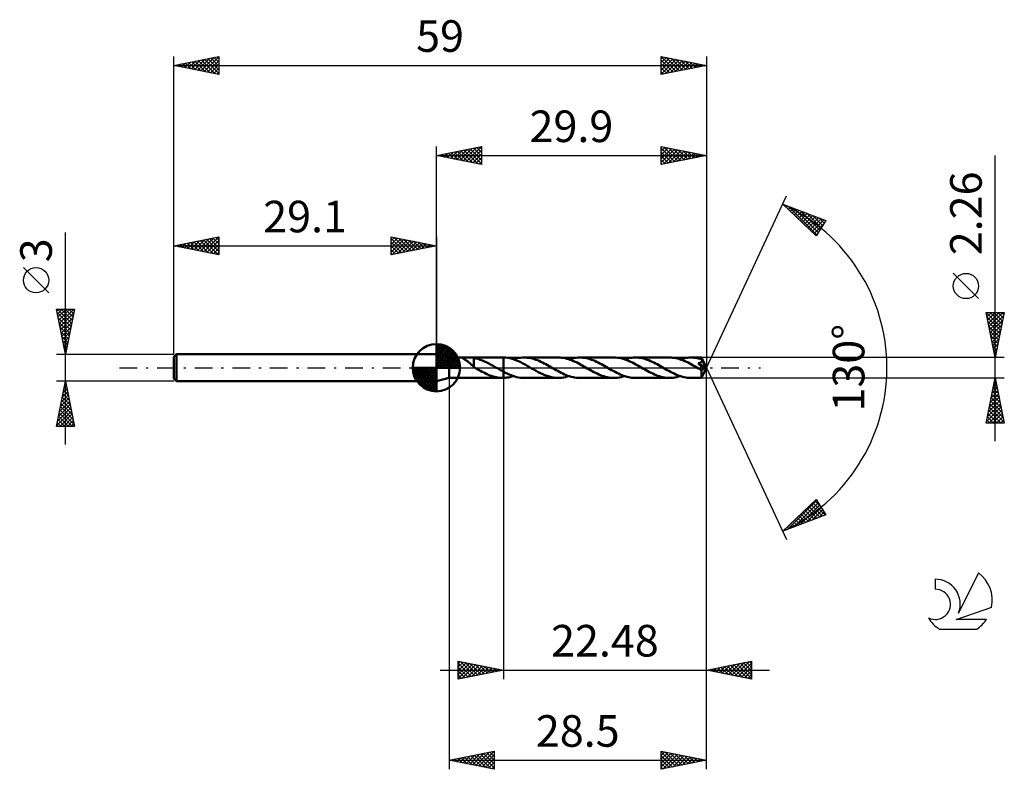
# Model space of a CAD drawing. Units: millimetres. Extents: x -17 to 92, y -44 to 39.
import ezdxf
from ezdxf.enums import TextEntityAlignment as Align

# ---------------------------------------------------------------- set-up
doc = ezdxf.new("R2010")
doc.units = ezdxf.units.MM
doc.header["$LTSCALE"] = 4.9
doc.linetypes.add('LONGDASH_DASH', pattern=[0.85, 0.4, -0.2, 0.05, -0.2])
for name, color, linetype in [('1', 4, 'CONTINUOUS'), ('2', 7, 'CONTINUOUS'), ('4', 2, 'LONGDASH_DASH'), ('CUT', 1, 'CONTINUOUS'), ('NOCUT', 7, 'CONTINUOUS'), ('SK1', 4, 'CONTINUOUS'), ('SK2', 7, 'CONTINUOUS'), ('SK4', 2, 'LONGDASH_DASH'), ('SK6', 5, 'CONTINUOUS')]:
    doc.layers.add(name, color=color, linetype=linetype)
doc.styles.get("Standard").update_dxf_attribs({"font": 'Monospac821 BT'})

msp = doc.modelspace()

# ---------------------------------------------------------------- linework, layer by layer
at = {"layer": '1', "color": 4, "linetype": 'CONTINUOUS', "lineweight": 50}
for p, q in [((30.5, 1.13), (29.1, 1.5)), ((29.1, -1.5), (29.1, 1.5)), ((30.5, 1.13), (32.19, 1.13)), ((30.5, -1.13), (30.5, 1.13)), ((31.97, 1.11), (31.99, 1.12)), ((31.97, 1.1), (31.97, 1.11)), ((31.98, 1.08), (31.97, 1.1)), ((31.99, 1.12), (32.03, 1.13)), ((32.03, 1.13), (32.07, 1.13)), ((32.07, 1.13), (32.13, 1.13)), ((32.13, 1.13), (32.19, 1.13)), ((32.25, 1.13), (32.19, 1.13)), ((32.32, 1.13), (32.25, 1.13)), ((32.4, 1.13), (32.32, 1.13)), ((32.4, 1.13), (32.48, 1.13)), ((32.48, 1.13), (32.56, 1.13)), ((32.56, 1.13), (32.65, 1.13)), ((32.75, 1.13), (32.65, 1.13)), ((32.66, 1.13), (36.44, 1.13)), ((32.85, 1.13), (32.75, 1.13)), ((32.95, 1.12), (32.85, 1.13)), ((33.05, 1.12), (32.95, 1.12)), ((33.15, 1.11), (33.05, 1.12)), ((33.24, 1.09), (33.15, 1.11)), ((36.43, 1.13), (36.44, 1.13)), ((36.46, 1.13), (36.44, 1.13)), ((36.47, 1.13), (36.46, 1.13)), ((36.49, 1.13), (36.47, 1.13)), ((36.5, 1.13), (36.49, 1.13)), ((36.52, 1.13), (36.5, 1.13)), ((36.76, 1.12), (36.52, 1.13)), ((36.52, 1.13), (36.52, 1.13)), ((36.52, 1.13), (36.52, 1.13)), ((36.52, 1.13), (36.52, 1.13)), ((36.52, 1.13), (36.52, 1.13)), ((36.52, 1.13), (36.52, 1.13)), ((36.52, 1.13), (36.52, 1.13)), ((36.52, -0.44), (36.52, 1.13)), ((36.52, -1.13), (36.52, 1.13)), ((37, 1.09), (36.76, 1.12)), ((38.22, 1.08), (38.42, 1.11)), ((38.42, 1.11), (38.62, 1.13)), ((38.62, 1.13), (38.82, 1.13)), ((39, 1.13), (38.82, 1.13)), ((42.6, 1.13), (38.82, 1.13)), ((39.19, 1.11), (39, 1.13)), ((39.37, 1.09), (39.19, 1.11)), ((42.79, 1.13), (42.6, 1.13)), ((42.98, 1.11), (42.79, 1.13)), ((43.16, 1.08), (42.98, 1.11)), ((44.38, 1.08), (44.58, 1.11)), ((44.58, 1.11), (44.78, 1.12)), ((44.78, 1.12), (44.98, 1.13)), ((45.16, 1.13), (44.98, 1.13)), ((48.76, 1.13), (44.98, 1.13)), ((45.35, 1.11), (45.16, 1.13)), ((45.54, 1.08), (45.35, 1.11)), ((48.95, 1.13), (48.76, 1.13)), ((49.14, 1.11), (48.95, 1.13)), ((49.32, 1.08), (49.14, 1.11)), ((50.54, 1.08), (50.74, 1.11)), ((50.74, 1.11), (50.94, 1.12)), ((50.94, 1.12), (51.14, 1.13)), ((51.32, 1.13), (51.14, 1.13)), ((54.92, 1.13), (51.14, 1.13)), ((51.51, 1.11), (51.32, 1.13)), ((51.7, 1.08), (51.51, 1.11)), ((55.11, 1.13), (54.92, 1.13)), ((55.29, 1.11), (55.11, 1.13)), ((55.48, 1.08), (55.29, 1.11)), ((56.7, 1.08), (56.9, 1.11)), ((56.9, 1.11), (57.1, 1.12)), ((57.1, 1.12), (57.3, 1.13)), ((57.46, 1.13), (57.3, 1.13)), ((58.46, 1.13), (57.3, 1.13)), ((57.63, 1.11), (57.46, 1.13)), ((57.8, 1.09), (57.63, 1.11)), ((57.97, 1.06), (57.8, 1.09)), ((58.47, 1.12), (58.46, 1.13)), ((58.46, 1.13), (58.46, 1.13)), ((59, 0), (58.46, 1.13)), ((58.46, 1.13), (58.46, 1.13)), ((58.46, 1.13), (58.46, 1.13)), ((58.46, 1.13), (58.46, 1.13)), ((58.46, 1.13), (58.46, 1.13)), ((58.46, 1.13), (58.46, 1.13)), ((58.46, 1.13), (58.46, 1.13)), ((58.47, 1.11), (58.47, 1.12)), ((58.47, 1.1), (58.47, 1.11)), ((58.47, 1.09), (58.47, 1.1)), ((32, 1.06), (31.98, 1.08)), ((32.03, 1.05), (32, 1.06)), ((32.05, 1.03), (32.03, 1.05)), ((32.09, 1), (32.05, 1.03)), ((32.13, 0.98), (32.09, 1)), ((32.17, 0.95), (32.13, 0.98)), ((32.22, 0.92), (32.17, 0.95)), ((32.27, 0.89), (32.22, 0.92)), ((32.32, 0.86), (32.27, 0.89)), ((32.37, 0.83), (32.32, 0.86)), ((32.42, 0.79), (32.37, 0.83)), ((32.47, 0.75), (32.42, 0.79)), ((32.53, 0.72), (32.47, 0.75)), ((32.58, 0.68), (32.53, 0.72)), ((32.63, 0.64), (32.58, 0.68)), ((32.69, 0.6), (32.63, 0.64)), ((32.74, 0.55), (32.69, 0.6)), ((32.79, 0.51), (32.74, 0.55)), ((32.84, 0.46), (32.79, 0.51)), ((32.9, 0.42), (32.84, 0.46)), ((32.95, 0.37), (32.9, 0.42)), ((33, 0.32), (32.95, 0.37)), ((33.05, 0.28), (33, 0.32)), ((33.1, 0.23), (33.05, 0.28)), ((33.14, 0.19), (33.1, 0.23)), ((33.19, 0.15), (33.14, 0.19)), ((33.24, 0.11), (33.19, 0.15)), ((33.24, 0.32), (33.24, 1.09)), ((33.48, 1.03), (33.24, 1.08)), ((33.24, 0.32), (33.24, 0.32)), ((33.24, 0.32), (33.24, 0.32)), ((33.24, 0.32), (33.24, 0.32)), ((33.24, 0.32), (33.24, 0.32)), ((33.24, 0.32), (33.24, 0.32)), ((33.24, 0.32), (33.24, 0.32)), ((33.24, 0.07), (33.24, 0.32)), ((33.26, 0.06), (33.24, 0.07)), ((33.28, 0.05), (33.26, 0.06)), ((33.29, 0.04), (33.28, 0.05)), ((33.31, 0.03), (33.29, 0.04)), ((33.33, 0.02), (33.31, 0.03)), ((33.35, 0.01), (33.33, 0.02)), ((33.37, 0), (33.35, 0.01)), ((33.38, -0.01), (33.37, 0)), ((33.72, 0.97), (33.48, 1.03)), ((33.96, 0.89), (33.72, 0.97)), ((34.2, 0.8), (33.96, 0.89)), ((34.44, 0.69), (34.2, 0.8)), ((34.67, 0.58), (34.44, 0.69)), ((34.91, 0.46), (34.67, 0.58)), ((35.15, 0.33), (34.91, 0.46)), ((35.38, 0.2), (35.15, 0.33)), ((35.62, 0.06), (35.38, 0.2)), ((35.64, 0.05), (35.62, 0.06)), ((35.66, 0.04), (35.64, 0.05)), ((35.68, 0.03), (35.66, 0.04)), ((35.7, 0.02), (35.68, 0.03)), ((35.72, 0.01), (35.7, 0.02)), ((35.73, 0), (35.72, 0.01)), ((35.85, -0.06), (35.73, 0)), ((37.24, 1.04), (37, 1.09)), ((37.47, 0.98), (37.24, 1.04)), ((37.71, 0.9), (37.47, 0.98)), ((37.63, 0.93), (37.83, 0.99)), ((37.95, 0.81), (37.71, 0.9)), ((37.83, 0.99), (38.02, 1.04)), ((38.19, 0.71), (37.95, 0.81)), ((38.02, 1.04), (38.22, 1.08)), ((38.43, 0.6), (38.19, 0.71)), ((38.67, 0.48), (38.43, 0.6)), ((38.91, 0.35), (38.67, 0.48)), ((39.15, 0.21), (38.91, 0.35)), ((39.4, 0.07), (39.15, 0.21)), ((39.56, 1.05), (39.37, 1.09)), ((39.64, -0.07), (39.4, 0.07)), ((39.74, 1.01), (39.56, 1.05)), ((39.93, 0.95), (39.74, 1.01)), ((40.11, 0.89), (39.93, 0.95)), ((40.29, 0.82), (40.11, 0.89)), ((40.48, 0.75), (40.29, 0.82)), ((40.66, 0.66), (40.48, 0.75)), ((40.85, 0.58), (40.66, 0.66)), ((41.03, 0.48), (40.85, 0.58)), ((41.22, 0.38), (41.03, 0.48)), ((41.41, 0.28), (41.22, 0.38)), ((41.59, 0.17), (41.41, 0.28)), ((41.78, 0.07), (41.59, 0.17)), ((41.97, -0.04), (41.78, 0.07)), ((43.35, 1.05), (43.16, 1.08)), ((43.54, 1), (43.35, 1.05)), ((43.73, 0.95), (43.54, 1)), ((43.92, 0.89), (43.73, 0.95)), ((43.79, 0.93), (43.99, 0.99)), ((44.1, 0.82), (43.92, 0.89)), ((43.99, 0.99), (44.19, 1.04)), ((44.29, 0.74), (44.1, 0.82)), ((44.19, 1.04), (44.38, 1.08)), ((44.48, 0.65), (44.29, 0.74)), ((44.67, 0.56), (44.48, 0.65)), ((44.86, 0.46), (44.67, 0.56)), ((45.04, 0.36), (44.86, 0.46)), ((45.23, 0.26), (45.04, 0.36)), ((45.42, 0.15), (45.23, 0.26)), ((45.61, 0.04), (45.42, 0.15)), ((45.72, 1.05), (45.54, 1.08)), ((45.8, -0.07), (45.61, 0.04)), ((45.91, 1.01), (45.72, 1.05)), ((46.09, 0.95), (45.91, 1.01)), ((46.27, 0.89), (46.09, 0.95)), ((46.46, 0.82), (46.27, 0.89)), ((46.65, 0.75), (46.46, 0.82)), ((46.83, 0.66), (46.65, 0.75)), ((47.01, 0.57), (46.83, 0.66)), ((47.2, 0.48), (47.01, 0.57)), ((47.39, 0.38), (47.2, 0.48)), ((47.57, 0.28), (47.39, 0.38)), ((47.75, 0.17), (47.57, 0.28)), ((47.94, 0.07), (47.75, 0.17)), ((48.13, -0.04), (47.94, 0.07)), ((49.51, 1.05), (49.32, 1.08)), ((49.69, 1.01), (49.51, 1.05)), ((49.88, 0.95), (49.69, 1.01)), ((50.07, 0.89), (49.88, 0.95)), ((49.95, 0.93), (50.15, 0.99)), ((50.26, 0.82), (50.07, 0.89)), ((50.15, 0.99), (50.34, 1.04)), ((50.44, 0.74), (50.26, 0.82)), ((50.34, 1.04), (50.54, 1.08)), ((50.63, 0.65), (50.44, 0.74)), ((50.82, 0.56), (50.63, 0.65)), ((51.01, 0.46), (50.82, 0.56)), ((51.2, 0.36), (51.01, 0.46)), ((51.39, 0.26), (51.2, 0.36)), ((51.58, 0.15), (51.39, 0.26)), ((51.77, 0.04), (51.58, 0.15)), ((51.88, 1.05), (51.7, 1.08)), ((51.96, -0.07), (51.77, 0.04)), ((52.07, 1.01), (51.88, 1.05)), ((52.25, 0.95), (52.07, 1.01)), ((52.44, 0.89), (52.25, 0.95)), ((52.62, 0.82), (52.44, 0.89)), ((52.81, 0.74), (52.62, 0.82)), ((52.99, 0.66), (52.81, 0.74)), ((53.17, 0.57), (52.99, 0.66)), ((53.36, 0.48), (53.17, 0.57)), ((53.54, 0.38), (53.36, 0.48)), ((53.73, 0.28), (53.54, 0.38)), ((53.91, 0.17), (53.73, 0.28)), ((54.1, 0.07), (53.91, 0.17)), ((54.29, -0.04), (54.1, 0.07)), ((55.66, 1.05), (55.48, 1.08)), ((55.85, 1.01), (55.66, 1.05)), ((56.04, 0.95), (55.85, 1.01)), ((56.22, 0.89), (56.04, 0.95)), ((56.11, 0.93), (56.31, 0.99)), ((56.41, 0.82), (56.22, 0.89)), ((56.31, 0.99), (56.5, 1.04)), ((56.6, 0.74), (56.41, 0.82)), ((56.5, 1.04), (56.7, 1.08)), ((56.78, 0.66), (56.6, 0.74)), ((56.97, 0.57), (56.78, 0.66)), ((57.17, 0.47), (56.97, 0.57)), ((57.35, 0.37), (57.17, 0.47)), ((57.54, 0.26), (57.35, 0.37)), ((57.74, 0.15), (57.54, 0.26)), ((57.93, 0.04), (57.74, 0.15)), ((58.12, -0.07), (57.93, 0.04)), ((58.14, 1.03), (57.97, 1.06)), ((58.19, 0.39), (58.09, 0.5)), ((58.92, -0.03), (58.09, 0.5)), ((58.09, 0.5), (58.12, 0.5)), ((58.12, 0.5), (58.15, 0.51)), ((58.31, 0.98), (58.14, 1.03)), ((58.15, 0.51), (58.18, 0.52)), ((58.18, 0.52), (58.21, 0.52)), ((58.28, 0.29), (58.19, 0.39)), ((58.21, 0.52), (58.24, 0.53)), ((58.24, 0.53), (58.27, 0.54)), ((58.27, 0.54), (58.29, 0.55)), ((58.37, 0.19), (58.28, 0.29)), ((58.29, 0.55), (58.32, 0.56)), ((58.47, 0.93), (58.31, 0.98)), ((58.32, 0.56), (58.34, 0.57)), ((58.34, 0.57), (58.36, 0.58)), ((58.36, 0.58), (58.39, 0.59)), ((58.45, 0.09), (58.37, 0.19)), ((58.39, 0.59), (58.41, 0.6)), ((58.41, 0.6), (58.43, 0.62)), ((58.43, 0.62), (58.45, 0.63)), ((58.45, 0.63), (58.47, 0.65)), ((58.52, 0.01), (58.45, 0.09)), ((58.46, -1.13), (59, 0)), ((58.47, 1.07), (58.47, 1.09)), ((58.47, 1.06), (58.47, 1.07)), ((58.47, 1.04), (58.47, 1.06)), ((58.47, 1.02), (58.47, 1.04)), ((59, 0), (58.47, 1.02)), ((58.47, 0.93), (58.47, 1.02)), ((58.48, 0.92), (58.47, 0.93)), ((58.47, 0.65), (58.48, 0.67)), ((58.49, 0.9), (58.48, 0.92)), ((58.48, 0.67), (58.5, 0.68)), ((58.5, 0.88), (58.49, 0.9)), ((58.5, 0.87), (58.5, 0.88)), ((58.51, 0.85), (58.5, 0.87)), ((58.5, 0.68), (58.51, 0.71)), ((58.52, 0.83), (58.51, 0.85)), ((58.51, 0.71), (58.52, 0.73)), ((58.53, 0.82), (58.52, 0.83)), ((58.52, 0.75), (58.53, 0.77)), ((58.52, 0.73), (58.52, 0.75)), ((58.59, -0.07), (58.52, 0.01)), ((58.53, 0.79), (58.53, 0.82)), ((58.7, 0.48), (58.53, 0.82)), ((58.53, 0.77), (58.53, 0.79)), ((58.78, 0.32), (58.7, 0.48)), ((58.83, 0.22), (58.78, 0.32)), ((58.86, 0.15), (58.83, 0.22)), ((58.89, 0.1), (58.86, 0.15)), ((58.9, 0.06), (58.89, 0.1)), ((58.91, 0.03), (58.9, 0.06)), ((58.91, 0.02), (58.91, 0.03)), ((59, 0), (58.91, 0.03)), ((59, 0), (58.91, 0.03)), ((58.91, 0.03), (58.91, 0.03)), ((58.92, 0.01), (58.91, 0.02)), ((58.92, 0), (58.92, 0.01)), ((58.92, -0.01), (58.92, 0)), ((33.4, -0.02), (33.38, -0.01)), ((33.42, -0.03), (33.4, -0.02)), ((33.44, -0.04), (33.42, -0.03)), ((33.46, -0.05), (33.44, -0.04)), ((33.48, -0.07), (33.46, -0.05)), ((33.65, -0.16), (33.48, -0.07)), ((33.82, -0.26), (33.65, -0.16)), ((33.99, -0.36), (33.82, -0.26)), ((34.17, -0.45), (33.99, -0.36)), ((34.34, -0.54), (34.17, -0.45)), ((34.51, -0.62), (34.34, -0.54)), ((34.68, -0.71), (34.51, -0.62)), ((34.86, -0.78), (34.68, -0.71)), ((35.03, -0.85), (34.86, -0.78)), ((35.21, -0.91), (35.03, -0.85)), ((35.38, -0.97), (35.21, -0.91)), ((35.55, -1.02), (35.38, -0.97)), ((35.73, -1.06), (35.55, -1.02)), ((35.9, -1.09), (35.73, -1.06)), ((35.96, -0.13), (35.85, -0.06)), ((36.08, -1.11), (35.9, -1.09)), ((36.07, -0.19), (35.96, -0.13)), ((36.18, -0.26), (36.07, -0.19)), ((36.3, -0.32), (36.18, -0.26)), ((36.41, -0.38), (36.3, -0.32)), ((36.52, -0.44), (36.41, -0.38)), ((36.52, -0.44), (36.52, -0.44)), ((36.52, -0.44), (36.52, -0.44)), ((36.52, -0.44), (36.52, -0.44)), ((36.52, -0.44), (36.52, -0.44)), ((36.52, -0.44), (36.52, -0.44)), ((36.52, -0.44), (36.52, -0.44)), ((36.73, -0.55), (36.52, -0.44)), ((36.94, -0.65), (36.73, -0.55)), ((36.89, -1.1), (37.08, -1.07)), ((37.15, -0.75), (36.94, -0.65)), ((37.08, -1.07), (37.26, -1.03)), ((37.36, -0.83), (37.15, -0.75)), ((37.26, -1.03), (37.44, -0.99)), ((37.57, -0.91), (37.36, -0.83)), ((37.44, -0.99), (37.63, -0.93)), ((37.78, -0.98), (37.57, -0.91)), ((37.98, -1.03), (37.78, -0.98)), ((38.19, -1.07), (37.98, -1.03)), ((38.4, -1.11), (38.19, -1.07)), ((39.89, -0.21), (39.64, -0.07)), ((40.13, -0.35), (39.89, -0.21)), ((40.38, -0.48), (40.13, -0.35)), ((40.62, -0.6), (40.38, -0.48)), ((40.87, -0.72), (40.62, -0.6)), ((41.12, -0.82), (40.87, -0.72)), ((41.37, -0.91), (41.12, -0.82)), ((41.61, -0.99), (41.37, -0.91)), ((41.86, -1.05), (41.61, -0.99)), ((42.11, -1.1), (41.86, -1.05)), ((42.16, -0.15), (41.97, -0.04)), ((42.35, -0.26), (42.16, -0.15)), ((42.53, -0.36), (42.35, -0.26)), ((42.72, -0.46), (42.53, -0.36)), ((42.91, -0.56), (42.72, -0.46)), ((43.1, -0.65), (42.91, -0.56)), ((43, -1.11), (43.19, -1.08)), ((43.29, -0.74), (43.1, -0.65)), ((43.19, -1.08), (43.39, -1.04)), ((43.48, -0.82), (43.29, -0.74)), ((43.39, -1.04), (43.59, -0.99)), ((43.67, -0.89), (43.48, -0.82)), ((43.59, -0.99), (43.79, -0.93)), ((43.85, -0.95), (43.67, -0.89)), ((44.04, -1), (43.85, -0.95)), ((44.23, -1.05), (44.04, -1)), ((44.41, -1.08), (44.23, -1.05)), ((44.6, -1.11), (44.41, -1.08)), ((45.98, -0.17), (45.8, -0.07)), ((46.17, -0.28), (45.98, -0.17)), ((46.35, -0.38), (46.17, -0.28)), ((46.54, -0.48), (46.35, -0.38)), ((46.72, -0.57), (46.54, -0.48)), ((46.91, -0.66), (46.72, -0.57)), ((47.09, -0.74), (46.91, -0.66)), ((47.28, -0.82), (47.09, -0.74)), ((47.46, -0.89), (47.28, -0.82)), ((47.65, -0.95), (47.46, -0.89)), ((47.83, -1.01), (47.65, -0.95)), ((48.02, -1.05), (47.83, -1.01)), ((48.2, -1.08), (48.02, -1.05)), ((48.32, -0.15), (48.13, -0.04)), ((48.39, -1.11), (48.2, -1.08)), ((48.5, -0.26), (48.32, -0.15)), ((48.69, -0.36), (48.5, -0.26)), ((48.88, -0.46), (48.69, -0.36)), ((49.07, -0.56), (48.88, -0.46)), ((49.26, -0.65), (49.07, -0.56)), ((49.16, -1.11), (49.36, -1.08)), ((49.45, -0.74), (49.26, -0.65)), ((49.36, -1.08), (49.55, -1.04)), ((49.63, -0.81), (49.45, -0.74)), ((49.55, -1.04), (49.75, -0.99)), ((49.82, -0.89), (49.63, -0.81)), ((49.75, -0.99), (49.95, -0.93)), ((50.01, -0.95), (49.82, -0.89)), ((50.2, -1), (50.01, -0.95)), ((50.38, -1.05), (50.2, -1)), ((50.57, -1.08), (50.38, -1.05)), ((50.76, -1.11), (50.57, -1.08)), ((52.14, -0.17), (51.96, -0.07)), ((52.33, -0.28), (52.14, -0.17)), ((52.51, -0.38), (52.33, -0.28)), ((52.7, -0.48), (52.51, -0.38)), ((52.88, -0.57), (52.7, -0.48)), ((53.07, -0.66), (52.88, -0.57)), ((53.25, -0.74), (53.07, -0.66)), ((53.44, -0.82), (53.25, -0.74)), ((53.62, -0.89), (53.44, -0.82)), ((53.81, -0.95), (53.62, -0.89)), ((53.99, -1.01), (53.81, -0.95)), ((54.18, -1.05), (53.99, -1.01)), ((54.36, -1.08), (54.18, -1.05)), ((54.48, -0.15), (54.29, -0.04)), ((54.55, -1.11), (54.36, -1.08)), ((54.67, -0.26), (54.48, -0.15)), ((54.85, -0.36), (54.67, -0.26)), ((55.04, -0.46), (54.85, -0.36)), ((55.23, -0.56), (55.04, -0.46)), ((55.42, -0.65), (55.23, -0.56)), ((55.32, -1.11), (55.52, -1.08)), ((55.61, -0.74), (55.42, -0.65)), ((55.52, -1.08), (55.71, -1.04)), ((55.79, -0.81), (55.61, -0.74)), ((55.71, -1.04), (55.91, -0.99)), ((55.98, -0.89), (55.79, -0.81)), ((55.91, -0.99), (56.11, -0.93)), ((56.17, -0.95), (55.98, -0.89)), ((56.36, -1), (56.17, -0.95)), ((56.54, -1.05), (56.36, -1)), ((56.73, -1.08), (56.54, -1.05)), ((56.92, -1.11), (56.73, -1.08)), ((58.17, -0.1), (58.12, -0.07)), ((58.23, -0.13), (58.17, -0.1)), ((58.28, -0.16), (58.23, -0.13)), ((58.34, -0.19), (58.28, -0.16)), ((58.39, -0.23), (58.34, -0.19)), ((58.45, -0.26), (58.39, -0.23)), ((58.46, -0.26), (58.45, -0.26)), ((58.45, -0.33), (58.45, -0.26)), ((58.45, -0.41), (58.45, -0.33)), ((58.45, -0.48), (58.45, -0.41)), ((58.45, -0.55), (58.45, -0.48)), ((58.45, -0.62), (58.45, -0.55)), ((58.45, -0.68), (58.45, -0.62)), ((58.45, -0.75), (58.45, -0.68)), ((58.45, -0.8), (58.45, -0.75)), ((58.45, -0.86), (58.45, -0.8)), ((58.45, -0.91), (58.45, -0.86)), ((58.45, -0.96), (58.45, -0.91)), ((58.45, -1), (58.45, -0.96)), ((58.45, -1.03), (58.45, -1)), ((58.46, -1.06), (58.45, -1.03)), ((58.48, -0.26), (58.46, -0.26)), ((58.46, -1.08), (58.46, -1.06)), ((58.46, -1.1), (58.46, -1.08)), ((58.48, -0.26), (58.49, -0.26)), ((58.49, -0.26), (58.5, -0.26)), ((58.5, -0.26), (58.52, -0.25)), ((58.52, -0.25), (58.53, -0.25)), ((58.53, -0.25), (58.54, -0.24)), ((58.54, -0.24), (58.56, -0.24)), ((58.56, -0.24), (58.57, -0.23)), ((58.57, -0.23), (58.58, -0.22)), ((58.58, -0.22), (58.6, -0.21)), ((58.65, -0.14), (58.59, -0.07)), ((58.6, -0.21), (58.61, -0.19)), ((58.61, -0.19), (58.62, -0.18)), ((58.62, -0.18), (58.63, -0.16)), ((58.63, -0.16), (58.65, -0.14)), ((58.65, -0.14), (58.92, -0.03)), ((58.92, -0.02), (58.92, -0.01)), ((58.92, -0.01), (58.92, -0.01)), ((58.92, -0.03), (58.92, -0.02)), ((29.1, -1.5), (30.5, -1.13)), ((30.5, -1.13), (32.19, -1.13)), ((32.19, -1.13), (32.25, -1.13)), ((32.25, -1.13), (32.32, -1.13)), ((32.32, -1.13), (32.4, -1.13)), ((32.48, -1.13), (32.4, -1.13)), ((32.56, -1.13), (32.48, -1.13)), ((32.65, -1.13), (32.56, -1.13)), ((32.66, -1.13), (36.44, -1.13)), ((36.25, -1.12), (36.08, -1.11)), ((36.43, -1.13), (36.25, -1.12)), ((36.44, -1.13), (36.43, -1.13)), ((36.44, -1.13), (36.46, -1.13)), ((36.46, -1.13), (36.47, -1.13)), ((36.47, -1.13), (36.49, -1.13)), ((36.49, -1.13), (36.5, -1.13)), ((36.5, -1.13), (36.52, -1.13)), ((36.52, -1.13), (36.71, -1.12)), ((36.52, -1.13), (36.52, -1.13)), ((36.52, -1.13), (36.52, -1.13)), ((36.52, -1.13), (36.52, -1.13)), ((36.52, -1.13), (36.52, -1.13)), ((36.52, -1.13), (36.52, -1.13)), ((36.52, -1.13), (36.52, -1.13)), ((36.71, -1.12), (36.89, -1.1)), ((38.61, -1.12), (38.4, -1.11)), ((38.82, -1.13), (38.61, -1.12)), ((38.82, -1.13), (42.6, -1.13)), ((42.36, -1.12), (42.11, -1.1)), ((42.6, -1.13), (42.36, -1.12)), ((42.6, -1.13), (42.8, -1.13)), ((42.8, -1.13), (43, -1.11)), ((44.79, -1.13), (44.6, -1.11)), ((44.98, -1.13), (44.79, -1.13)), ((44.98, -1.13), (48.76, -1.13)), ((48.57, -1.13), (48.39, -1.11)), ((48.76, -1.13), (48.57, -1.13)), ((48.76, -1.13), (48.96, -1.12)), ((48.96, -1.12), (49.16, -1.11)), ((50.95, -1.13), (50.76, -1.11)), ((51.14, -1.13), (50.95, -1.13)), ((51.14, -1.13), (54.92, -1.13)), ((54.74, -1.13), (54.55, -1.11)), ((54.92, -1.13), (54.74, -1.13)), ((54.92, -1.13), (55.12, -1.12)), ((55.12, -1.12), (55.32, -1.11)), ((57.11, -1.12), (56.92, -1.11)), ((57.3, -1.13), (57.11, -1.12)), ((57.3, -1.13), (58.46, -1.13)), ((58.46, -1.12), (58.46, -1.1)), ((58.46, -1.13), (58.46, -1.12)), ((58.46, -1.13), (58.46, -1.13)), ((58.46, -1.13), (58.46, -1.13)), ((58.46, -1.13), (58.46, -1.13)), ((58.46, -1.13), (58.46, -1.13)), ((58.46, -1.13), (58.46, -1.13)), ((58.46, -1.13), (58.46, -1.13)), ((58.46, -1.13), (58.46, -1.13))]:
    msp.add_line(p, q, dxfattribs=at)
at = {"layer": '2', "color": 7, "linetype": 'CONTINUOUS', "lineweight": 25}
for p, q in [((29.1, 1.5), (29.1, 24.5)), ((29.1, 23.5), (34.1, 24.5)), ((31.01, 23.12), (31.96, 24.07)), ((31.36, 23.05), (32.49, 24.18)), ((31.71, 22.98), (33.02, 24.28)), ((31.79, 24.04), (33.14, 22.69)), ((32.07, 22.91), (33.55, 24.39)), ((32.14, 24.11), (33.67, 22.59)), ((32.42, 22.84), (34.08, 24.5)), ((32.5, 24.18), (34.1, 22.58)), ((32.77, 22.77), (34.1, 24.09)), ((32.85, 24.25), (34.1, 23)), ((33.2, 24.32), (34.1, 23.43)), ((33.56, 24.39), (34.1, 23.85)), ((33.91, 24.46), (34.1, 24.27)), ((34.1, 24.5), (34.1, 22.5)), ((54, 22.5), (54, 24.5)), ((54, 24.5), (59, 23.5)), ((54, 24.42), (54.07, 24.49)), ((54, 24), (54.42, 24.42)), ((54, 23.57), (54.77, 24.35)), ((54, 24.31), (55.51, 22.8)), ((54, 23.15), (55.13, 24.27)), ((54, 22.72), (55.48, 24.2)), ((54.25, 22.55), (55.83, 24.13)), ((54.3, 24.44), (55.87, 22.87)), ((54.78, 22.66), (56.19, 24.06)), ((54.83, 24.33), (56.22, 22.94)), ((55.36, 24.23), (56.57, 23.01)), ((55.89, 24.12), (56.93, 23.09)), ((56.42, 24.02), (57.28, 23.16)), ((59, 24.5), (59, 0)), ((29.1, 23.5), (59, 23.5)), ((34.1, 22.5), (29.1, 23.5)), ((29.24, 23.47), (29.31, 23.54)), ((29.32, 23.54), (29.42, 23.44)), ((29.59, 23.4), (29.84, 23.65)), ((29.67, 23.61), (29.95, 23.33)), ((29.95, 23.33), (30.37, 23.75)), ((30.02, 23.68), (30.48, 23.22)), ((30.3, 23.26), (30.9, 23.86)), ((30.38, 23.76), (31.01, 23.12)), ((30.65, 23.19), (31.43, 23.97)), ((30.73, 23.83), (31.54, 23.01)), ((31.08, 23.9), (32.08, 22.9)), ((31.44, 23.97), (32.61, 22.8)), ((33.13, 22.69), (34.1, 23.67)), ((33.48, 22.62), (34.1, 23.24)), ((54, 23.89), (55.16, 22.73)), ((59, 23.5), (54, 22.5)), ((54, 23.47), (54.81, 22.66)), ((54, 23.04), (54.45, 22.59)), ((55.31, 22.76), (56.54, 23.99)), ((55.84, 22.87), (56.89, 23.92)), ((56.37, 22.97), (57.25, 23.85)), ((56.9, 23.08), (57.6, 23.78)), ((56.95, 23.91), (57.63, 23.23)), ((57.43, 23.19), (57.96, 23.71)), ((57.48, 23.8), (57.99, 23.3)), ((57.96, 23.29), (58.31, 23.64)), ((58.01, 23.7), (58.34, 23.37)), ((58.49, 23.4), (58.66, 23.57)), ((58.54, 23.59), (58.69, 23.44)), ((91, -8.13), (91, 23.53)), ((33.83, 22.55), (34.1, 22.82)), ((54, 22.62), (54.1, 22.52)), ((59, 0), (67.87, 19.03)), ((67.45, 18.13), (72.22, 16.31)), ((71.15, 14.62), (67.45, 18.13)), ((67.64, 17.95), (67.72, 18.02)), ((67.86, 17.74), (68.03, 17.91)), ((68.06, 17.9), (71.22, 14.73)), ((68.08, 17.53), (68.33, 17.79)), ((68.3, 17.33), (68.64, 17.67)), ((68.51, 17.12), (68.95, 17.56)), ((68.74, 17.63), (71.39, 14.99)), ((68.73, 16.91), (69.26, 17.44)), ((68.95, 16.71), (69.56, 17.32)), ((69.17, 16.5), (69.87, 17.2)), ((69.38, 16.29), (70.18, 17.09)), ((69.43, 17.37), (71.55, 15.25)), ((69.6, 16.09), (70.48, 16.97)), ((69.82, 15.88), (70.79, 16.85)), ((70.04, 15.67), (71.1, 16.74)), ((70.11, 17.11), (71.71, 15.51)), ((70.25, 15.47), (71.41, 16.62)), ((70.47, 15.26), (71.71, 16.5)), ((70.69, 15.05), (72.02, 16.38)), ((70.8, 16.85), (71.88, 15.77)), ((71.48, 16.59), (72.04, 16.03)), ((70.91, 14.85), (71.96, 15.9)), ((72.22, 16.31), (71.15, 14.62)), ((72.17, 16.33), (72.21, 16.29)), ((71.13, 14.64), (71.24, 14.75)), ((89.15, 7.65), (86.35, 10.46)), ((91, 1.13), (90, 6.13)), ((90, 6.13), (92, 6.13)), ((90, 6.13), (91.67, 4.47)), ((90.02, 6.01), (90.14, 6.13)), ((90.09, 5.66), (90.57, 6.13)), ((90.11, 5.6), (91.6, 4.11)), ((90.17, 5.3), (90.99, 6.13)), ((90.24, 4.95), (91.42, 6.13)), ((90.31, 4.6), (91.84, 6.13)), ((90.38, 4.24), (91.93, 5.8)), ((90.43, 6.13), (91.74, 4.82)), ((90.85, 6.13), (91.81, 5.17)), ((92, 6.13), (91, 1.13)), ((91.28, 6.13), (91.88, 5.53)), ((91.7, 6.13), (91.95, 5.88)), ((90.21, 5.07), (91.53, 3.76)), ((90.32, 4.54), (91.46, 3.41)), ((90.45, 3.89), (91.83, 5.27)), ((90.52, 3.54), (91.72, 4.74)), ((90.42, 4.01), (91.38, 3.05)), ((90.53, 3.48), (91.31, 2.7)), ((90.59, 3.18), (91.62, 4.21)), ((90.66, 2.83), (91.51, 3.68)), ((90.64, 2.95), (91.24, 2.35)), ((90.73, 2.47), (91.4, 3.15)), ((90.74, 2.42), (91.17, 1.99)), ((90.8, 2.12), (91.3, 2.62)), ((92, 1.13), (58.47, 1.13)), ((90.85, 1.89), (91.1, 1.64)), ((90.87, 1.77), (91.19, 2.09)), ((90.94, 1.41), (91.09, 1.56)), ((90.95, 1.36), (91.03, 1.28)), ((59, -34.5), (59, 0)), ((59, -44.5), (59, 0)), ((59, 0), (67.87, -19.03)), ((30.5, -1.13), (30.5, -44.5)), ((36.52, -1.13), (36.52, -34.5)), ((58.47, -1.13), (92, -1.13)), ((90, -6.13), (91, -1.13)), ((90.78, -2.24), (91.15, -1.87)), ((90.84, -1.92), (91.24, -2.32)), ((90.88, -1.71), (91.08, -1.52)), ((90.91, -1.57), (91.13, -1.79)), ((90.98, -1.21), (91.03, -1.26)), ((90.99, -1.18), (91.01, -1.16)), ((91, -1.13), (92, -6.13)), ((90.46, -3.83), (91.36, -2.93)), ((90.57, -3.3), (91.29, -2.58)), ((90.63, -2.98), (91.56, -3.91)), ((90.67, -2.77), (91.22, -2.22)), ((90.7, -2.63), (91.45, -3.38)), ((90.77, -2.27), (91.34, -2.85)), ((90.04, -5.95), (91.64, -4.35)), ((90.14, -5.42), (91.57, -3.99)), ((90.25, -4.89), (91.5, -3.64)), ((90.35, -4.36), (91.43, -3.28)), ((90.42, -4.04), (91.87, -5.5)), ((90.49, -3.69), (91.77, -4.97)), ((90.56, -3.33), (91.66, -4.44)), ((90.21, -5.1), (91.23, -6.13)), ((90.28, -6.13), (91.71, -4.7)), ((90.28, -4.75), (91.66, -6.13)), ((90.35, -4.4), (91.98, -6.03)), ((90.71, -6.13), (91.78, -5.05)), ((91.13, -6.13), (91.86, -5.41)), ((92, -6.13), (90, -6.13)), ((90.06, -5.81), (90.38, -6.13)), ((90.13, -5.46), (90.81, -6.13)), ((91.56, -6.13), (91.93, -5.76)), ((91.98, -6.13), (92, -6.11)), ((67.45, -18.13), (71.15, -14.62)), ((67.98, -17.92), (71.21, -14.7)), ((68.67, -17.66), (71.37, -14.96)), ((69.36, -17.4), (71.53, -15.22)), ((70.57, -15.17), (71.85, -16.45)), ((70.79, -14.96), (72.16, -16.33)), ((71.01, -14.75), (71.63, -15.38)), ((71.15, -14.62), (72.22, -16.31)), ((72.22, -16.31), (67.45, -18.13)), ((69.48, -16.2), (70.32, -17.03)), ((69.7, -15.99), (70.62, -16.92)), ((69.92, -15.79), (70.93, -16.8)), ((70.04, -17.14), (71.7, -15.48)), ((70.14, -15.58), (71.24, -16.68)), ((70.35, -15.37), (71.55, -16.57)), ((70.73, -16.88), (71.86, -15.74)), ((71.41, -16.62), (72.02, -16)), ((72.1, -16.35), (72.19, -16.26)), ((68.18, -17.44), (68.47, -17.74)), ((68.39, -17.23), (68.78, -17.62)), ((68.61, -17.03), (69.09, -17.5)), ((68.83, -16.82), (69.4, -17.39)), ((69.05, -16.61), (69.7, -17.27)), ((69.27, -16.41), (70.01, -17.15)), ((67.52, -18.06), (67.55, -18.09)), ((67.74, -17.85), (67.86, -17.97)), ((67.96, -17.65), (68.17, -17.85)), ((31.52, -34.5), (31.52, -32.5)), ((31.52, -32.5), (36.52, -33.5)), ((31.52, -32.73), (31.72, -32.54)), ((31.52, -33.16), (32.07, -32.61)), ((31.52, -33.58), (32.42, -32.68)), ((31.75, -32.55), (33.34, -34.14)), ((32.28, -32.65), (33.69, -34.07)), ((59, -33.5), (64, -32.5)), ((61.82, -34.06), (63.22, -32.66)), ((62.17, -34.13), (63.75, -32.55)), ((63.09, -32.68), (64, -33.6)), ((63.44, -32.61), (64, -33.17)), ((63.79, -32.54), (64, -32.75)), ((64, -32.5), (64, -34.5)), ((29.52, -33.5), (66, -33.5)), ((31.52, -32.74), (32.98, -34.21)), ((31.52, -34.01), (32.78, -32.75)), ((31.52, -34.43), (33.13, -32.82)), ((31.52, -33.17), (32.63, -34.28)), ((36.52, -33.5), (31.52, -34.5)), ((31.52, -33.59), (32.28, -34.35)), ((31.96, -34.41), (33.48, -32.89)), ((32.49, -34.31), (33.84, -32.96)), ((32.81, -32.76), (34.04, -34)), ((33.03, -34.2), (34.19, -33.03)), ((33.34, -32.86), (34.4, -33.92)), ((33.56, -34.09), (34.54, -33.1)), ((33.87, -32.97), (34.75, -33.85)), ((34.09, -33.99), (34.9, -33.18)), ((34.4, -33.08), (35.11, -33.78)), ((34.62, -33.88), (35.25, -33.25)), ((34.93, -33.18), (35.46, -33.71)), ((35.15, -33.77), (35.6, -33.32)), ((35.46, -33.29), (35.81, -33.64)), ((35.68, -33.67), (35.96, -33.39)), ((35.99, -33.39), (36.17, -33.57)), ((36.21, -33.56), (36.31, -33.46)), ((36.52, -33.5), (36.52, -33.5)), ((64, -34.5), (59, -33.5)), ((59.2, -33.46), (59.29, -33.56)), ((59.34, -33.57), (59.51, -33.4)), ((59.55, -33.39), (59.82, -33.66)), ((59.7, -33.64), (60.04, -33.29)), ((59.9, -33.32), (60.35, -33.77)), ((60.05, -33.71), (60.57, -33.19)), ((60.26, -33.25), (60.88, -33.88)), ((60.4, -33.78), (61.1, -33.08)), ((60.61, -33.18), (61.42, -33.98)), ((60.76, -33.85), (61.63, -32.97)), ((60.96, -33.11), (61.95, -34.09)), ((61.11, -33.92), (62.16, -32.87)), ((61.32, -33.04), (62.48, -34.2)), ((61.46, -33.99), (62.69, -32.76)), ((61.67, -32.97), (63.01, -34.3)), ((62.02, -32.9), (63.54, -34.41)), ((62.38, -32.82), (64, -34.45)), ((62.52, -34.2), (64, -32.73)), ((62.73, -32.75), (64, -34.02)), ((62.88, -34.28), (64, -33.15)), ((63.23, -34.35), (64, -33.58)), ((31.52, -34.02), (31.92, -34.42)), ((31.52, -34.44), (31.57, -34.49)), ((63.58, -34.42), (64, -34)), ((63.94, -34.49), (64, -34.43)), ((30.5, -43.5), (35.5, -42.5)), ((33.81, -44.16), (35.46, -42.51)), ((35.38, -42.52), (35.5, -42.64)), ((35.5, -42.5), (35.5, -44.5)), ((54, -44.5), (54, -42.5)), ((54, -42.5), (59, -43.5)), ((54, -42.55), (54.04, -42.51)), ((30.5, -43.5), (59, -43.5)), ((35.5, -44.5), (30.5, -43.5)), ((30.63, -43.53), (30.69, -43.46)), ((30.79, -43.44), (30.93, -43.59)), ((30.98, -43.6), (31.22, -43.36)), ((31.14, -43.37), (31.46, -43.69)), ((31.33, -43.67), (31.75, -43.25)), ((31.49, -43.3), (31.99, -43.8)), ((31.69, -43.74), (32.28, -43.14)), ((31.85, -43.23), (32.52, -43.9)), ((32.04, -43.81), (32.81, -43.04)), ((32.2, -43.16), (33.05, -44.01)), ((32.4, -43.88), (33.34, -42.93)), ((32.55, -43.09), (33.58, -44.12)), ((32.75, -43.95), (33.87, -42.83)), ((32.91, -43.02), (34.11, -44.22)), ((33.1, -44.02), (34.4, -42.72)), ((33.26, -42.95), (34.64, -44.33)), ((33.46, -44.09), (34.93, -42.61)), ((33.61, -42.88), (35.17, -44.43)), ((33.97, -42.81), (35.5, -44.34)), ((34.16, -44.23), (35.5, -42.9)), ((34.32, -42.74), (35.5, -43.91)), ((34.52, -44.3), (35.5, -43.32)), ((34.68, -42.66), (35.5, -43.49)), ((35.03, -42.59), (35.5, -43.07)), ((54, -42.57), (55.61, -44.18)), ((54, -42.97), (54.39, -42.58)), ((54, -43.39), (54.75, -42.65)), ((54, -43.82), (55.1, -42.72)), ((54, -44.24), (55.45, -42.79)), ((54, -42.99), (55.26, -44.25)), ((54, -43.42), (54.9, -44.32)), ((59, -43.5), (54, -44.5)), ((54.21, -44.46), (55.81, -42.86)), ((54.45, -42.59), (55.96, -44.11)), ((54.74, -44.35), (56.16, -42.93)), ((54.98, -42.7), (56.32, -44.04)), ((55.27, -44.25), (56.51, -43)), ((55.51, -42.8), (56.67, -43.97)), ((55.8, -44.14), (56.87, -43.07)), ((56.04, -42.91), (57.02, -43.9)), ((56.33, -44.03), (57.22, -43.14)), ((56.57, -43.01), (57.38, -43.82)), ((56.86, -43.93), (57.57, -43.21)), ((57.1, -43.12), (57.73, -43.75)), ((57.39, -43.82), (57.93, -43.29)), ((57.63, -43.23), (58.09, -43.68)), ((57.92, -43.72), (58.28, -43.36)), ((58.16, -43.33), (58.44, -43.61)), ((58.45, -43.61), (58.63, -43.43)), ((58.69, -43.44), (58.79, -43.54)), ((58.98, -43.5), (58.99, -43.5)), ((34.87, -44.37), (35.5, -43.74)), ((35.22, -44.44), (35.5, -44.17)), ((54, -43.84), (54.55, -44.39)), ((54, -44.26), (54.2, -44.46))]:
    msp.add_line(p, q, dxfattribs=at)
msp.add_circle((87.75, 9.05), 1.4, dxfattribs=at)
msp.add_arc((59, 0), 20, 295, 65, dxfattribs=at)
at = {"layer": '4', "color": 2, "linetype": 'LONGDASH_DASH', "lineweight": 25}
msp.add_line((29.1, 0), (59, 0), dxfattribs=at)
at = {"layer": 'CUT', "color": 1, "linetype": 'CONTINUOUS', "lineweight": 25}
for p, q in [((58.47, 1.13), (36.52, 1.13)), ((36.52, 1.13), (36.52, 0)), ((59, 0), (58.47, 1.13)), ((36.52, 0), (59, 0))]:
    msp.add_line(p, q, dxfattribs=at)
at = {"layer": 'NOCUT', "color": 7, "linetype": 'CONTINUOUS', "lineweight": 25}
for p, q in [((30.5, 1.13), (29.1, 1.5)), ((29.1, 1.5), (29.1, 0)), ((36.52, 1.13), (30.5, 1.13)), ((36.52, 0), (36.52, 1.13)), ((36.52, 1.13), (36.52, 1.13)), ((36.52, 1.13), (36.52, 0)), ((36.52, 1.13), (36.52, 0)), ((29.1, 0), (36.52, 0))]:
    msp.add_line(p, q, dxfattribs=at)
at = {"layer": 'SK1', "color": 4, "linetype": 'CONTINUOUS', "lineweight": 50}
for p, q in [((29.1, 0), (29.1, 2.62)), ((29.1, 2.56), (29.17, 2.62)), ((29.1, 2.19), (29.51, 2.59)), ((29.1, 2.56), (31.66, 0)), ((29.1, 1.81), (29.81, 2.53)), ((29.1, 1.44), (30.09, 2.43)), ((29.1, 1.07), (30.34, 2.31)), ((29.1, 2.19), (31.29, 0)), ((29.42, 2.6), (31.7, 0.32)), ((29.9, 2.5), (31.6, 0.8)), ((0.3, 1.5), (0, 1.2)), ((0, 1.2), (0, -1.2)), ((29.1, 1.5), (0.3, 1.5)), ((0.3, 1.5), (0.3, -1.5)), ((29.1, 0.7), (30.57, 2.17)), ((29.1, 0.33), (30.78, 2.01)), ((29.1, 1.81), (30.91, 0)), ((29.1, 1.44), (30.54, 0)), ((29.14, 0), (30.98, 1.83)), ((29.51, 0), (31.15, 1.64)), ((29.88, 0), (31.31, 1.42)), ((30.26, 0), (31.44, 1.19)), ((30.66, 2.11), (31.21, 1.56)), ((29.1, 0), (26.48, 0)), ((26.48, -0.07), (26.54, 0)), ((26.51, -0.41), (26.91, 0)), ((26.57, -0.71), (27.29, 0)), ((26.67, -0.99), (27.66, 0)), ((26.79, -1.24), (28.03, 0)), ((26.83, 0), (29.1, -2.27)), ((26.93, -1.47), (28.4, 0)), ((27.09, -1.68), (28.77, 0)), ((27.2, 0), (29.1, -1.9)), ((27.57, 0), (29.1, -1.53)), ((27.94, 0), (29.1, -1.16)), ((28.32, 0), (29.1, -0.78)), ((28.69, 0), (29.1, -0.41)), ((29.06, 0), (29.1, -0.04)), ((29.1, 1.07), (30.17, 0)), ((29.1, 0.7), (29.8, 0)), ((29.1, 0.33), (29.43, 0)), ((29.1, 0), (31.73, 0)), ((29.1, -2.62), (29.1, 0)), ((30.63, 0), (31.55, 0.93)), ((31, 0), (31.64, 0.65)), ((31.37, 0), (31.7, 0.33)), ((26.48, -0.02), (29.08, -2.62)), ((26.51, -0.42), (28.68, -2.59)), ((26.65, -0.93), (28.17, -2.45)), ((27.27, -1.88), (29.1, -0.04)), ((27.46, -2.05), (29.1, -0.41)), ((27.68, -2.21), (29.1, -0.78)), ((0, -1.2), (0.3, -1.5)), ((0.3, -1.5), (29.1, -1.5)), ((27.91, -2.34), (29.1, -1.16)), ((28.17, -2.45), (29.1, -1.53)), ((28.45, -2.54), (29.1, -1.9)), ((28.77, -2.6), (29.1, -2.27))]:
    msp.add_line(p, q, dxfattribs=at)
for start, end in [(90, 180), (0, 90), (180, 270), (270, 0)]:
    msp.add_arc((29.1, 0), 2.62, start, end, dxfattribs=at)
at = {"layer": 'SK2', "color": 7, "linetype": 'CONTINUOUS', "lineweight": 25}
for p, q in [((0, 3), (0, 34.5)), ((0, 33.5), (5, 34.5)), ((1.25, 33.25), (1.88, 33.88)), ((1.61, 33.18), (2.41, 33.98)), ((1.64, 33.83), (2.45, 33.01)), ((1.96, 33.11), (2.94, 34.09)), ((1.99, 33.9), (2.99, 32.9)), ((2.32, 33.04), (3.47, 34.19)), ((2.34, 33.97), (3.52, 32.8)), ((2.67, 32.97), (4, 34.3)), ((2.7, 34.04), (4.05, 32.69)), ((3.02, 32.9), (4.53, 34.41)), ((3.05, 34.11), (4.58, 32.58)), ((3.38, 32.82), (5, 34.45)), ((3.4, 34.18), (5, 32.59)), ((3.73, 32.75), (5, 34.02)), ((3.76, 34.25), (5, 33.01)), ((4.11, 34.32), (5, 33.43)), ((4.46, 34.39), (5, 33.86)), ((4.82, 34.46), (5, 34.28)), ((5, 34.5), (5, 32.5)), ((54, 32.5), (54, 34.5)), ((54, 34.5), (59, 33.5)), ((54, 34.5), (55.66, 32.83)), ((54, 34.23), (54.22, 34.46)), ((54, 33.81), (54.58, 34.38)), ((54, 33.39), (54.93, 34.31)), ((54, 32.96), (55.28, 34.24)), ((54, 32.54), (55.64, 34.17)), ((54, 34.07), (55.31, 32.76)), ((54.48, 32.6), (55.99, 34.1)), ((54.53, 34.39), (56.02, 32.9)), ((55.01, 32.7), (56.34, 34.03)), ((55.06, 34.29), (56.37, 32.97)), ((55.55, 32.81), (56.7, 33.96)), ((55.59, 34.18), (56.72, 33.04)), ((56.08, 32.92), (57.05, 33.89)), ((56.12, 34.08), (57.08, 33.12)), ((56.61, 33.02), (57.4, 33.82)), ((56.65, 33.97), (57.43, 33.19)), ((57.18, 33.86), (57.79, 33.26)), ((59, 34.5), (59, 0)), ((0, 33.5), (59, 33.5)), ((5, 32.5), (0, 33.5)), ((0.19, 33.46), (0.29, 33.56)), ((0.22, 33.54), (0.33, 33.43)), ((0.55, 33.39), (0.82, 33.66)), ((0.58, 33.62), (0.86, 33.33)), ((0.9, 33.32), (1.35, 33.77)), ((0.93, 33.69), (1.39, 33.22)), ((1.28, 33.76), (1.92, 33.12)), ((4.08, 32.68), (5, 33.6)), ((4.44, 32.61), (5, 33.18)), ((4.79, 32.54), (5, 32.75)), ((54, 33.65), (54.96, 32.69)), ((59, 33.5), (54, 32.5)), ((54, 33.22), (54.6, 32.62)), ((54, 32.8), (54.25, 32.55)), ((57.14, 33.13), (57.76, 33.75)), ((57.67, 33.23), (58.11, 33.68)), ((57.71, 33.76), (58.14, 33.33)), ((58.2, 33.34), (58.46, 33.61)), ((58.24, 33.65), (58.49, 33.4)), ((58.73, 33.45), (58.82, 33.54)), ((58.77, 33.55), (58.85, 33.47)), ((-12, -8.5), (-12, 14.97)), ((0, 1.5), (0, 14.5)), ((0, 13.5), (5, 14.5)), ((2.27, 13.05), (3.4, 14.18)), ((2.62, 12.98), (3.93, 14.29)), ((2.97, 12.91), (4.46, 14.39)), ((3.33, 12.83), (4.99, 14.5)), ((3.63, 14.23), (5, 12.86)), ((3.98, 14.3), (5, 13.28)), ((4.34, 14.37), (5, 13.71)), ((4.69, 14.44), (5, 14.13)), ((5, 14.5), (5, 12.5)), ((24.1, 12.5), (24.1, 14.5)), ((24.1, 14.5), (29.1, 13.5)), ((24.1, 14.09), (24.44, 14.43)), ((24.1, 13.67), (24.79, 14.36)), ((24.1, 14.33), (25.63, 12.81)), ((24.1, 13.24), (25.15, 14.29)), ((24.1, 12.82), (25.5, 14.22)), ((24.42, 14.44), (25.98, 12.88)), ((24.95, 14.33), (26.34, 12.95)), ((25.48, 14.22), (26.69, 13.02)), ((29.1, 14.5), (29.1, 1.5)), ((0, 13.5), (29.1, 13.5)), ((5, 12.5), (0, 13.5)), ((0.1, 13.52), (0.14, 13.47)), ((0.14, 13.47), (0.22, 13.54)), ((0.45, 13.59), (0.67, 13.37)), ((0.5, 13.4), (0.75, 13.65)), ((0.8, 13.66), (1.2, 13.26)), ((0.85, 13.33), (1.28, 13.76)), ((1.16, 13.73), (1.73, 13.15)), ((1.21, 13.26), (1.81, 13.86)), ((1.51, 13.8), (2.26, 13.05)), ((1.56, 13.19), (2.34, 13.97)), ((1.86, 13.87), (2.79, 12.94)), ((1.91, 13.12), (2.87, 14.07)), ((2.22, 13.94), (3.33, 12.83)), ((2.57, 14.01), (3.86, 12.73)), ((2.92, 14.08), (4.39, 12.62)), ((3.28, 14.16), (4.92, 12.52)), ((3.68, 12.76), (5, 14.08)), ((4.03, 12.69), (5, 13.66)), ((4.39, 12.62), (5, 13.24)), ((24.1, 13.91), (25.27, 12.73)), ((29.1, 13.5), (24.1, 12.5)), ((24.1, 13.49), (24.92, 12.66)), ((24.23, 12.53), (25.85, 14.15)), ((24.76, 12.63), (26.21, 14.08)), ((25.29, 12.74), (26.56, 14.01)), ((25.82, 12.84), (26.91, 13.94)), ((26.01, 14.12), (27.04, 13.09)), ((26.35, 12.95), (27.27, 13.87)), ((26.54, 14.01), (27.4, 13.16)), ((26.88, 13.06), (27.62, 13.8)), ((27.07, 13.91), (27.75, 13.23)), ((27.41, 13.16), (27.98, 13.72)), ((27.6, 13.8), (28.1, 13.3)), ((27.94, 13.27), (28.33, 13.65)), ((28.13, 13.69), (28.46, 13.37)), ((28.47, 13.37), (28.68, 13.58)), ((28.67, 13.59), (28.81, 13.44)), ((29, 13.48), (29.04, 13.51)), ((4.74, 12.55), (5, 12.81)), ((24.1, 13.06), (24.57, 12.59)), ((24.1, 12.64), (24.21, 12.52)), ((-13.85, 8.29), (-16.65, 11.09)), ((-12, 1.5), (-13, 6.5)), ((-13, 6.5), (-11, 6.5)), ((-12.96, 6.31), (-12.77, 6.5)), ((-12.92, 6.11), (-11.38, 4.58)), ((-12.89, 5.95), (-12.34, 6.5)), ((-12.88, 6.5), (-11.31, 4.93)), ((-12.82, 5.6), (-11.92, 6.5)), ((-12.82, 5.58), (-11.46, 4.22)), ((-12.75, 5.24), (-11.49, 6.5)), ((-12.68, 4.89), (-11.07, 6.5)), ((-12.61, 4.54), (-11.09, 6.06)), ((-12.54, 4.18), (-11.19, 5.53)), ((-12.46, 6.5), (-11.24, 5.28)), ((-12.04, 6.5), (-11.17, 5.64)), ((-11, 6.5), (-12, 1.5)), ((-11.61, 6.5), (-11.1, 5.99)), ((-11.19, 6.5), (-11.03, 6.34)), ((-12.71, 5.05), (-11.53, 3.87)), ((-12.6, 4.52), (-11.6, 3.52)), ((-12.47, 3.83), (-11.3, 5)), ((-12.4, 3.48), (-11.41, 4.46)), ((-12.5, 3.99), (-11.67, 3.16)), ((-12.39, 3.46), (-11.74, 2.81)), ((-12.32, 3.12), (-11.51, 3.93)), ((-12.25, 2.77), (-11.62, 3.4)), ((-12.29, 2.93), (-11.81, 2.46)), ((-12.18, 2.42), (-11.73, 2.87)), ((-12.18, 2.4), (-11.88, 2.1)), ((-12.11, 2.06), (-11.83, 2.34)), ((-13, 1.5), (0, 1.5)), ((-12.07, 1.87), (-11.95, 1.75)), ((-12.04, 1.71), (-11.94, 1.81)), ((-12, -1.5), (-13, -1.5)), ((-13, -6.5), (-12, -1.5)), ((-12.14, -2.21), (-11.91, -1.97)), ((-12.07, -1.83), (-11.9, -2)), ((-12.04, -1.68), (-11.98, -1.62)), ((0, -1.5), (-12, -1.5)), ((-12, -1.5), (-11, -6.5)), ((-12.46, -3.8), (-11.69, -3.03)), ((-12.35, -3.27), (-11.76, -2.68)), ((-12.35, -3.25), (-11.48, -4.12)), ((-12.28, -2.89), (-11.58, -3.59)), ((-12.25, -2.74), (-11.83, -2.33)), ((-12.21, -2.54), (-11.69, -3.06)), ((-12.14, -2.19), (-11.79, -2.53)), ((-12.78, -5.39), (-11.48, -4.09)), ((-12.67, -4.86), (-11.55, -3.74)), ((-12.57, -4.33), (-11.62, -3.39)), ((-12.56, -4.31), (-11.16, -5.71)), ((-12.49, -3.95), (-11.26, -5.18)), ((-12.42, -3.6), (-11.37, -4.65)), ((-12.99, -6.45), (-11.34, -4.8)), ((-12.88, -5.92), (-11.41, -4.45)), ((-12.77, -5.37), (-11.64, -6.5)), ((-12.7, -5.01), (-11.22, -6.5)), ((-12.63, -4.66), (-11.05, -6.24)), ((-12.61, -6.5), (-11.27, -5.16)), ((-11, -6.5), (-13, -6.5)), ((-12.99, -6.43), (-12.91, -6.5)), ((-12.91, -6.07), (-12.49, -6.5)), ((-12.84, -5.72), (-12.07, -6.5)), ((-12.19, -6.5), (-11.2, -5.51)), ((-11.77, -6.5), (-11.13, -5.86)), ((-11.34, -6.5), (-11.06, -6.22))]:
    msp.add_line(p, q, dxfattribs=at)
msp.add_circle((-15.25, 9.69), 1.4, dxfattribs=at)
at = {"layer": 'SK4', "color": 2, "linetype": 'LONGDASH_DASH', "lineweight": 25}
msp.add_line((-6, 0), (65, 0), dxfattribs=at)
at = {"layer": 'SK6', "color": 5, "linetype": 'CONTINUOUS', "lineweight": 25}
for p, q in [((89.13, -22.73), (86.94, -27.19)), ((84.34, -23.43), (84.34, -24.54)), ((86.68, -27.89), (90.6, -26.53)), ((90.04, -27.89), (86.68, -27.89)), ((84.8, -28.97), (88.94, -28.97))]:
    msp.add_line(p, q, dxfattribs=at)
for centre, radius, start, end in [((86.87, -25.78), 3.8, 348.7239, 53.4691), ((84.36, -26.2), 2.76, 338.9379, 90.4446), ((84.35, -26.22), 1.68, 243.4215, 90.3602), ((86.87, -25.78), 3.8, 210.5484, 236.978), ((86.87, -25.78), 3.8, 303.022, 326.3732)]:
    msp.add_arc(centre, radius, start, end, dxfattribs=at)

# ---------------------------------------------------------------- texts
at = {"layer": '2', "color": 7, "linetype": 'CONTINUOUS', "lineweight": 25}
for s, p in [('29.9', (44.05, 25)), ('22.48', (47.76, -32)), ('28.5', (44.75, -42))]:
    msp.add_text(s, height=3.5, dxfattribs=at).set_placement(p, align=Align.CENTER)
for s, p in [('2.26', (89.5, 17.1)), ('130°', (76.5, 0))]:
    msp.add_text(s, height=3.5, rotation=90, dxfattribs=at).set_placement(p, align=Align.CENTER)
at = {"layer": 'SK2', "color": 7, "linetype": 'CONTINUOUS', "lineweight": 25}
for s, p in [('59', (29.5, 35)), ('29.1', (14.55, 15))]:
    msp.add_text(s, height=3.5, dxfattribs=at).set_placement(p, align=Align.CENTER)
msp.add_text('3', height=3.5, rotation=90, dxfattribs=at).set_placement((-13.5, 13.01), align=Align.CENTER)

doc.saveas('drawing.dxf')
